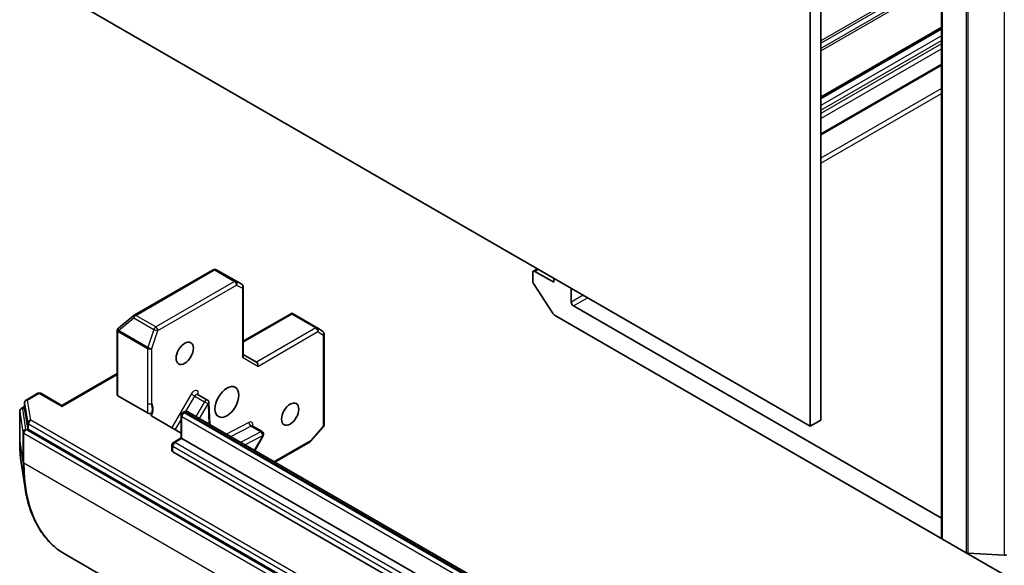
# Model space of a CAD drawing. Units: millimetres. Extents: x 80 to 9915, y 44 to 2011.
# Drawn here: x 1507 to 1606, y 343 to 398 of the extents above; entities that cross this region are included whole.
import ezdxf

# ---------------------------------------------------------------- set-up
doc = ezdxf.new("R2010")
doc.units = ezdxf.units.MM
doc.header["$LTSCALE"] = 5.5
doc.layers.add('Visible (ISO)', color=7, linetype='Continuous', lineweight=35)
doc.layers.add('Visible Narrow (ISO)', color=7, linetype='Continuous', lineweight=25)

msp = doc.modelspace()

# ---------------------------------------------------------------- linework, layer by layer
at = {"layer": 'Visible (ISO)'}
for p, q in [((1587.6486, 357.5668), (1587.6486, 561.691)), ((1586.588, 561.0786), (1586.588, 356.9545)), ((1599.7937, 549.8518), (1599.7937, 345.7276)), ((1586.588, 356.9545), (1513.0489, 399.4123)), ((1587.6486, 390.0226), (1599.7937, 397.0345)), ((1587.6486, 386.2877), (1599.7937, 393.2997)), ((1526.4978, 372.6999), (1518.5808, 368.129)), ((1526.9261, 372.6661), (1526.7391, 372.7258)), ((1529.3916, 371.2471), (1526.9595, 372.6513)), ((1558.7194, 372.5644), (1559.1351, 372.8044)), ((1560.7786, 371.4473), (1558.8694, 372.5496)), ((1558.6573, 372.4271), (1558.6573, 371.562)), ((1560.7786, 371.8555), (1560.7786, 371.4473)), ((1529.5416, 364.0691), (1529.5416, 370.9873)), ((1560.7196, 368.2721), (1558.7336, 371.3298)), ((1562.5463, 369.4469), (1562.5463, 370.8349)), ((1599.7937, 347.6971), (1562.7585, 369.0794)), ((1518.5422, 368.1025), (1516.977, 366.8373)), ((1534.392, 368.3169), (1529.5416, 365.5166)), ((1534.4294, 368.2371), (1534.4294, 368.3286)), ((1534.5514, 368.2681), (1536.9835, 366.8639)), ((1560.8554, 368.137), (1599.8816, 345.6052)), ((1516.8501, 366.5891), (1516.8501, 360.1388)), ((1516.9421, 366.8053), (1516.9576, 366.8202)), ((1536.9988, 366.8544), (1537.5386, 366.498)), ((1537.6733, 366.2477), (1537.6733, 357.1059)), ((1530.868, 363.4048), (1529.5416, 364.1706)), ((1511.2811, 359.0563), (1516.8501, 362.2716)), ((1508.8684, 360.2761), (1507.6955, 359.599)), ((1511.2811, 359.0563), (1509.1684, 360.2761)), ((1519.916, 358.297), (1516.938, 360.0163)), ((1524.9531, 360.162), (1525.943, 359.5904)), ((1507.2, 358.7413), (1507.5455, 358.9409)), ((1507.5455, 359.3392), (1507.5455, 358.7677)), ((1507.5468, 358.752), (1507.8637, 356.7389)), ((1511.2811, 358.9549), (1511.2811, 359.0563)), ((1526.0928, 359.3422), (1526.1783, 357.1309)), ((1507.05, 358.4815), (1507.05, 355.4605)), ((1523.2848, 356.2787), (1520.41, 357.9384)), ((1523.2848, 355.7805), (1523.2848, 358.0567)), ((1523.4348, 358.3165), (1523.5712, 358.3953)), ((1580.8225, 325.582), (1523.9712, 358.4052)), ((1507.9504, 356.6321), (1584.6154, 312.3695)), ((1530.4514, 356.9875), (1531.4413, 356.416)), ((1537.6001, 356.9095), (1536.348, 355.4636)), ((1587.6486, 357.5668), (1586.588, 356.9545)), ((1523.2848, 355.7805), (1522.5155, 355.3363)), ((1523.3726, 355.7297), (1523.2848, 355.7805)), ((1523.3726, 355.7297), (1580.224, 322.9066)), ((1531.5511, 356.0062), (1530.6949, 354.5232)), ((1522.3655, 355.0765), (1522.3655, 354.505)), ((1536.2712, 355.4002), (1532.7236, 353.352)), ((1579.3048, 321.5593), (1522.4534, 354.3825)), ((1507.2008, 353.3103), (1507.5517, 350.9241)), ((1602.2797, 344.2206), (1599.8816, 345.6052)), ((1588.532, 299.67), (1511.611, 344.0804)), ((1602.2797, 344.2206), (1637.0693, 324.1348)), ((1602.4646, 344.1706), (1606.1056, 343.9795))]:
    msp.add_line(p, q, dxfattribs=at)
for centre, start, end in [((1526.6478, 372.4401), 72.271864, 120), ((1529.2416, 370.9873), 0, 60), ((1518.7308, 367.8692), 120, 128.948276), ((1517.1501, 366.5891), 133.897886, 180), ((1517.1656, 366.604), 128.948276, 133.897886), ((1536.8335, 366.6041), 56.564379, 60), ((1537.3733, 366.2477), 0, 56.564379), ((1507.8455, 359.3392), 120, 180), ((1509.0184, 360.0163), 60, 120), ((1525.793, 359.3306), 2.213686, 60), ((1507.35, 358.4815), 120, 180), ((1523.5848, 358.0567), 120, 180), ((1537.3733, 357.1059), 319.106605, 0), ((1531.2913, 356.1562), 330, 60), ((1522.6655, 355.0765), 120, 180), ((1536.1212, 355.66), 300, 319.106605)]:
    msp.add_arc(centre, 0.3, start, end, dxfattribs=at)
for centre, major_axis, ratio, start_param, end_param in [((1526.8215, 372.3845), (0.1217, 0.275), 0.7530193, 6.167762, 6.3639614), ((1558.8694, 372.3046), (-0.15, 0.2598), 0.5773503, 5.4977871, 7.0685835), ((1558.8694, 371.4395), (-0.15, 0.2598), 0.5773503, 0.7853982, 1.6614562), ((1562.7585, 369.3244), (0.15, -0.2598), 0.5773503, 3.9269908, 5.4977871), ((1534.4134, 368.0013), (-0.4917, 0.2954), 0.5227383, 4.7456748, 4.9857543), ((1560.8554, 368.3819), (-0.15, 0.2598), 0.5773503, 1.6614562, 2.3561945), ((1529.2416, 363.9974), (0.2772, 0.16), 0.7174389, 5.1050881, 5.8904862), ((1530.7801, 363.1091), (0, 0.32), 0.7174389, 4.3196899, 5.8904862), ((1517.1501, 360.1388), (-0.3, 0), 0.5773503, 0, 0.7853982), ((1507.8455, 358.7677), (-0.3, 0), 0.5773503, 0, 0.0906599), ((1508.1625, 356.7546), (-0.3, 0), 0.5773503, 0.0906599, 0.7853982), ((1522.6655, 354.505), (-0.3, 0), 0.5773503, 0, 0.7853982), ((1600.0937, 345.7276), (-0.3, 0), 0.5773503, 0, 0.7853982), ((1602.4918, 344.3431), (0.3, 0), 0.5773503, 3.9269908, 4.6217291), ((1606.1328, 344.152), (0.3, 0), 0.5773503, 4.6217291, 5.4977871)]:
    msp.add_ellipse(centre, major_axis=major_axis, ratio=ratio, start_param=start_param, end_param=end_param, dxfattribs=at)
for centre, major_axis in [((1523.6555, 364.3029), (-0.6148, -1.0648)), ((1527.8981, 359.404), (-0.85, -1.4722)), ((1534.2621, 358.1792), (-0.6148, -1.0648))]:
    msp.add_ellipse(centre, major_axis=major_axis, ratio=0.5773503, dxfattribs=at)
for points, knots in [([(1534.392, 368.3169), (1534.3926, 368.3173), (1534.3931, 368.3176), (1534.4046, 368.3239), (1534.4175, 368.3279), (1534.4294, 368.3286)], [0.261626325, 0.261626325, 0.261626325, 0.261626325, 0.2619584182, 0.2619584182, 0.268388032, 0.268388032, 0.268388032, 0.268388032]), ([(1524.9531, 360.162), (1524.9457, 360.1663), (1524.9389, 360.1715), (1524.9287, 360.1815), (1524.9253, 360.1861), (1524.9222, 360.1911), (1524.9217, 360.1923), (1524.9217, 360.1923)], [5.49778714, 5.49778714, 5.49778714, 5.49778714, 5.64614013, 5.64614013, 5.79449312, 5.79449312, 5.90269679, 5.90269679, 5.90269679, 5.90269679]), ([(1520.3731, 358.3191), (1520.3505, 358.3007), (1520.3219, 358.285), (1520.2559, 358.2609), (1520.2191, 358.2527), (1520.1422, 358.2448), (1520.1028, 358.2453), (1520.0366, 358.2536), (1520.0096, 358.2594), (1519.9593, 358.2753), (1519.9362, 358.2853), (1519.916, 358.297)], [0, 0, 0, 0, 0.011718346, 0.011718346, 0.023429864, 0.023429864, 0.035145835, 0.035145835, 0.043752672, 0.043752672, 0.05234509, 0.05234509, 0.05234509, 0.05234509]), ([(1520.2791, 358.0873), (1520.2735, 358.1066), (1520.2714, 358.1261), (1520.2736, 358.1817), (1520.2905, 358.2258), (1520.3306, 358.2798), (1520.3501, 358.3003), (1520.3731, 358.3191)], [-0.123721287, -0.123721287, -0.123721287, -0.123721287, -0.114425932, -0.114425932, -0.094854307, -0.094854307, -0.083896394, -0.083896394, -0.083896394, -0.083896394]), ([(1520.2791, 358.0873), (1520.2849, 358.0674), (1520.2945, 358.0478), (1520.3281, 357.9981), (1520.3674, 357.963), (1520.41, 357.9384)], [0.123721287, 0.123721287, 0.123721287, 0.123721287, 0.133369726, 0.133369726, 0.151444025, 0.151444025, 0.151444025, 0.151444025]), ([(1523.9712, 358.4052), (1523.9424, 358.4218), (1523.9113, 358.4344), (1523.8491, 358.4507), (1523.8181, 358.4544), (1523.7592, 358.4551), (1523.7313, 358.452), (1523.6795, 358.4415), (1523.6555, 358.4341), (1523.6109, 358.4165), (1523.5903, 358.4064), (1523.5712, 358.3953)], [0.78539816, 0.78539816, 0.78539816, 0.78539816, 0.9424778, 0.9424778, 1.09955743, 1.09955743, 1.25663706, 1.25663706, 1.41371669, 1.41371669, 1.57079633, 1.57079633, 1.57079633, 1.57079633]), ([(1530.42, 357.0179), (1530.42, 357.0179), (1530.4215, 357.0145), (1530.4307, 357.0029), (1530.4401, 356.994), (1530.4514, 356.9875)], [6.66367382, 6.66367382, 6.66367382, 6.66367382, 6.84417659, 6.84417659, 7.06858347, 7.06858347, 7.06858347, 7.06858347]), ([(1507.05, 355.4605), (1507.05, 355.3111), (1507.052, 355.1628), (1507.06, 354.8685), (1507.066, 354.7225), (1507.0821, 354.4331), (1507.0922, 354.2896), (1507.1163, 354.0052), (1507.1304, 353.8643), (1507.1626, 353.5852), (1507.1807, 353.447), (1507.2008, 353.3103)], [3.14159265, 3.14159265, 3.14159265, 3.14159265, 3.17264484, 3.17264484, 3.20369702, 3.20369702, 3.2347492, 3.2347492, 3.26580139, 3.26580139, 3.29685357, 3.29685357, 3.29685357, 3.29685357]), ([(1511.611, 344.0804), (1511.1783, 344.3302), (1510.7729, 344.6273), (1510.0247, 345.31), (1509.6818, 345.6955), (1509.0639, 346.5472), (1508.789, 347.0132), (1508.3106, 348.0174), (1508.1071, 348.5555), (1507.7739, 349.6948), (1507.6441, 350.296), (1507.5517, 350.9241)], [2.35619449, 2.35619449, 2.35619449, 2.35619449, 2.48222194, 2.48222194, 2.60824939, 2.60824939, 2.73427684, 2.73427684, 2.86030429, 2.86030429, 2.98633174, 2.98633174, 2.98633174, 2.98633174])]:
    msp.add_open_spline(points, degree=3, knots=knots, dxfattribs=at)
at = {"layer": 'Visible Narrow (ISO)'}
for p, q in [((1599.8816, 345.6052), (1599.8816, 549.7293)), ((1602.2797, 548.3448), (1602.2797, 344.2206)), ((1602.4646, 344.1706), (1602.4646, 548.2948)), ((1606.1056, 548.1037), (1606.1056, 343.9795)), ((1599.7937, 402.7698), (1587.6486, 395.7579)), ((1587.6486, 395.5129), (1599.7937, 402.5249)), ((1599.7937, 401.9954), (1587.6486, 394.9834)), ((1587.6486, 394.7385), (1599.7937, 401.7504)), ((1599.7937, 397.136), (1587.6486, 390.124)), ((1587.6486, 389.9211), (1599.7937, 396.9331)), ((1599.7937, 396.2589), (1587.6486, 389.2469)), ((1587.6486, 388.757), (1599.7937, 395.769)), ((1599.7937, 395.4424), (1587.6486, 388.4304)), ((1587.6486, 387.9405), (1599.7937, 394.9525)), ((1599.7937, 393.4011), (1587.6486, 386.3892)), ((1599.7937, 390.9516), (1587.6486, 383.9397)), ((1587.6486, 383.4498), (1599.7937, 390.4617)), ((1518.7308, 368.1141), (1526.6478, 372.685)), ((1526.6478, 372.685), (1528.6631, 371.5215)), ((1528.8078, 371.5392), (1526.7925, 372.7027)), ((1526.7925, 372.7027), (1526.9662, 372.6472)), ((1526.9662, 372.6472), (1529.3863, 371.2499)), ((1558.8694, 372.5496), (1559.2229, 372.7537)), ((1528.6631, 371.5215), (1520.746, 366.9506)), ((1529.3863, 371.2499), (1528.8078, 371.5392)), ((1520.9582, 366.5832), (1528.8752, 371.1541)), ((1528.8752, 371.1541), (1529.4538, 370.8648)), ((1529.4538, 370.8648), (1529.4538, 363.8749)), ((1563.7484, 370.1409), (1562.5463, 369.4469)), ((1562.7585, 369.0794), (1564.1727, 369.8959)), ((1516.9758, 366.604), (1518.541, 367.8692)), ((1518.541, 367.8692), (1520.5563, 366.7056)), ((1520.746, 366.9506), (1518.7308, 368.1141)), ((1529.5416, 365.4151), (1534.4294, 368.2371)), ((1534.4294, 368.2371), (1536.8335, 366.849)), ((1519.9302, 364.8983), (1516.9758, 366.604)), ((1520.5563, 366.7056), (1519.9302, 364.8983)), ((1520.3321, 364.7758), (1520.9582, 366.5832)), ((1536.8335, 366.849), (1530.868, 363.4048)), ((1516.938, 366.4667), (1516.9534, 366.4815)), ((1516.938, 360.0163), (1516.938, 366.4667)), ((1516.9534, 366.4815), (1519.9078, 364.7758)), ((1530.9922, 362.9866), (1537.0457, 366.4816)), ((1537.0457, 366.4816), (1537.5855, 366.1252)), ((1537.5855, 366.1252), (1537.5855, 356.9834)), ((1519.9078, 364.7758), (1519.9078, 359.2509)), ((1520.3321, 359.2509), (1520.3321, 364.7758)), ((1530.9922, 362.9866), (1529.4538, 363.8749)), ((1511.2811, 358.9549), (1516.8501, 362.1701)), ((1507.8455, 359.5841), (1509.0184, 360.2613)), ((1508.1625, 357.5711), (1507.8455, 359.5841)), ((1509.0184, 360.2613), (1511.2811, 358.9549)), ((1524.2909, 360.1978), (1522.3423, 356.8228)), ((1523.7672, 358.4544), (1524.6531, 359.9888)), ((1524.6531, 359.9888), (1524.2909, 360.1978)), ((1524.6531, 359.9888), (1525.643, 359.4172)), ((1525.0213, 360.1226), (1525.0148, 360.2907)), ((1507.35, 358.7265), (1507.5455, 358.8394)), ((1507.681, 356.6244), (1507.35, 358.7265)), ((1507.5468, 359.3235), (1507.8637, 357.3104)), ((1507.5468, 358.752), (1507.5468, 359.3235)), ((1525.643, 359.4172), (1524.7868, 357.9343)), ((1525.149, 357.7252), (1526.0052, 359.2081)), ((1526.0052, 359.2081), (1525.643, 359.4172)), ((1526.0052, 359.2081), (1526.0833, 357.1857)), ((1507.0512, 355.4448), (1507.0512, 358.4658)), ((1507.0512, 358.4658), (1507.3822, 356.3637)), ((1522.7045, 356.6137), (1523.2848, 357.6188)), ((1523.3726, 355.7297), (1523.3726, 357.9343)), ((1523.3726, 357.9343), (1580.224, 325.1111)), ((1523.5848, 358.3017), (1523.7212, 358.3804)), ((1580.4361, 325.4785), (1523.5848, 358.3017)), ((1523.7212, 358.3804), (1580.5725, 325.5573)), ((1584.602, 312.214), (1507.681, 356.6244)), ((1507.8637, 357.3104), (1507.8637, 356.7389)), ((1507.9504, 357.2036), (1584.6154, 312.9411)), ((1507.9504, 356.6321), (1507.9504, 357.2036)), ((1584.8275, 313.3085), (1508.1625, 357.5711)), ((1530.1077, 357.3503), (1527.8546, 356.1631)), ((1528.2888, 355.9124), (1530.3106, 356.9778)), ((1530.3106, 356.9778), (1531.3006, 356.4062)), ((1537.5855, 356.9834), (1536.3333, 355.5375)), ((1507.3822, 356.3637), (1507.3822, 353.3427)), ((1507.4688, 353.2359), (1507.4688, 356.2569)), ((1507.4688, 356.2569), (1584.3899, 311.8466)), ((1522.6655, 355.3215), (1523.3726, 355.7297)), ((1531.3006, 356.4062), (1529.2787, 355.3409)), ((1529.7129, 355.0902), (1531.5034, 356.0337)), ((1531.5034, 356.0337), (1530.6473, 354.5508)), ((1531.5511, 356.0062), (1531.5034, 356.0337)), ((1507.0512, 355.4448), (1507.3822, 353.3427)), ((1522.4534, 354.3825), (1522.4534, 354.9541)), ((1522.4534, 354.9541), (1579.3048, 322.1309)), ((1579.5169, 322.4983), (1522.6655, 355.3215)), ((1536.3333, 355.5375), (1532.6357, 353.4027)), ((1584.3899, 308.8255), (1507.4688, 353.2359))]:
    msp.add_line(p, q, dxfattribs=at)
for centre, major_axis, ratio, start_param, end_param in [((1526.6478, 372.4401), (-0.15, 0.2598), 0.5773503, 5.4977871, 6.2831853), ((1526.6478, 372.4401), (0.15, 0.2598), 0.5773503, 0.0346473, 0.7853982), ((1526.6478, 372.4401), (0.0914, 0.2858), 0.9894189, 6.0869859, 6.2831853), ((1528.6631, 371.2765), (0.15, 0.2598), 0.5773503, 0.0346473, 0.7853982), ((1528.6631, 371.2765), (0.15, -0.2598), 0.5773503, 0.7853982, 2.3561945), ((1528.6631, 371.2765), (0.1342, 0.2683), 0.8160066, 4.6634393, 6.2342356), ((1529.2416, 370.9873), (0.15, 0.2598), 0.5773503, 0, 0.0346473), ((1529.2416, 370.9873), (0.1342, 0.2683), 0.8160066, 4.6634393, 6.2342356), ((1529.2416, 370.9873), (0.3, 0), 0.5773503, 5.4977871, 6.2831853), ((1518.7308, 367.8692), (-0.1886, 0.2333), 0.5360563, 0, 1.1619257), ((1518.7308, 367.8692), (0.15, 0.2598), 0.5773503, 0.7853982, 1.8925469), ((1518.7308, 367.8692), (-0.15, 0.2598), 0.5773503, 5.4977871, 6.2831853), ((1517.1501, 366.5891), (-0.3, 0), 0.5773503, 0, 0.7853982), ((1517.1501, 366.5891), (-0.208, 0.2162), 0.8082904, 0, 1.3734008), ((1517.1656, 366.604), (-0.208, 0.2162), 0.8082904, 0, 1.3734008), ((1517.1656, 366.604), (-0.1886, 0.2333), 0.5360563, 0, 1.1619257), ((1517.1656, 366.604), (0.15, 0.2598), 0.5773503, 1.8925469, 2.3561945), ((1520.746, 366.7056), (-0.15, -0.2598), 0.5773503, 3.9269908, 5.0341395), ((1520.746, 366.7056), (0.2835, -0.0982), 0.2581989, 4.0718667, 5.642663), ((1520.746, 366.7056), (-0.15, 0.2598), 0.5773503, 3.9269908, 5.4977871), ((1536.8335, 366.6041), (0.15, 0.2598), 0.5773503, 0, 0.7853982), ((1536.8335, 366.6041), (0.15, -0.2598), 0.5773503, 0.7853982, 2.3561945), ((1536.8335, 366.6041), (0.1653, 0.2504), 0.8160066, 4.7613387, 6.2831853), ((1537.3733, 366.2477), (0.1653, 0.2504), 0.8160066, 4.7613387, 6.2831853), ((1537.3733, 366.2477), (0.3, 0), 0.5773503, 5.4977871, 6.2831853), ((1520.1199, 364.8983), (-0.15, -0.2598), 0.5773503, 5.0341395, 5.4977871), ((1520.1199, 364.8983), (0.3, 0), 0.5773503, 3.9269908, 5.4977871), ((1520.1199, 364.8983), (-0.2835, 0.0982), 0.2581989, 0.930274, 2.5010703), ((1524.5909, 360.0246), (0.3, 0.5196), 0.5773503, 5.5414204, 7.8539816), ((1507.8455, 359.3392), (-0.2963, -0.0467), 0.8131434, 4.585045, 6.1558413), ((1507.8455, 359.3392), (-0.15, 0.2598), 0.5773503, 5.4977871, 6.2831853), ((1509.0184, 360.0163), (-0.15, 0.2598), 0.5773503, 5.4977871, 6.2831853), ((1509.0184, 360.0163), (0.15, 0.2598), 0.5773503, 0, 0.7853982), ((1524.8031, 359.9022), (0.15, 0.2598), 0.5773503, 0, 1.5707963), ((1525.2269, 360.1682), (-0.2998, -0.0116), 0.6019844, 5.4749975, 6.1450693), ((1525.793, 359.3306), (0.15, 0.2598), 0.5773503, 0, 1.5707963), ((1507.35, 358.4815), (-0.2963, -0.0467), 0.8131434, 4.585045, 6.1558413), ((1507.35, 358.4815), (-0.15, 0.2598), 0.5773503, 5.4977871, 6.2831853), ((1507.8455, 359.3392), (-0.3, 0), 0.5773503, 0, 0.0906599), ((1520.1199, 359.3734), (-0.3, 0), 0.5773503, 0.7853982, 2.3561945), ((1519.4128, 358.1092), (0.75, 1.299), 0.5773503, 4.9599362, 6.020102), ((1525.793, 359.3306), (0.2998, 0.0116), 0.6019844, 5.4749975, 6.2831853), ((1507.35, 358.4815), (-0.3, 0), 0.5773503, 0, 0.0906599), ((1523.5848, 358.0567), (-0.3, 0), 0.5773503, 0, 0.7853982), ((1523.5848, 358.0567), (0.15, 0.2598), 0.5773503, 0.7853982, 2.3561945), ((1523.5848, 358.0567), (-0.15, 0.2598), 0.5773503, 5.4977871, 6.2831853), ((1523.7212, 358.1355), (-0.15, 0.2598), 0.5773503, 5.4977871, 6.2831853), ((1523.7212, 357.9722), (0.25, 0.433), 0.5773503, 0, 0.7853982), ((1507.681, 356.3794), (-0.2963, -0.0467), 0.8131434, 4.585045, 6.1558413), ((1507.681, 356.3794), (-0.15, -0.2598), 0.5773503, 3.9269908, 5.4977871), ((1508.1625, 357.3261), (-0.2963, -0.0467), 0.8131434, 4.585045, 6.1558413), ((1508.1625, 357.3261), (-0.3, 0), 0.5773503, 0.0906599, 0.7853982), ((1508.1625, 357.3261), (-0.15, -0.2598), 0.5773503, 3.9269908, 5.4977871), ((1530.3199, 357.2278), (-0.1399, 0.2654), 0.6019844, 0.8081878, 2.3789841), ((1530.0892, 356.8502), (0.3, 0.5196), 0.5773503, 5.2359878, 7.0249502), ((1530.3014, 356.7277), (0.15, 0.2598), 0.5773503, 0, 0.7417649), ((1537.3733, 357.1059), (0.3, 0), 0.5773503, 5.4977871, 6.2831853), ((1537.3733, 357.1059), (0.2268, -0.1964), 0.2581989, 0, 0.6405223), ((1507.681, 356.3794), (-0.3, 0), 0.5773503, 0.0906599, 0.7853982), ((1531.2913, 356.1562), (0.15, 0.2598), 0.5773503, 0, 0.7417649), ((1531.2913, 356.1562), (0.1399, -0.2654), 0.6019844, 0.8081878, 2.3789841), ((1507.35, 355.4605), (-0.3, 0), 0.5773503, 0, 0.0906599), ((1519.4892, 362.6259), (8.795, 15.2333), 0.5773503, 2.3561945, 2.5114554), ((1522.6655, 355.0765), (-0.3, 0), 0.5773503, 0, 0.7853982), ((1522.6655, 355.0765), (0.15, 0.2598), 0.5773503, 0.7853982, 2.3561945), ((1522.6655, 355.0765), (-0.15, 0.2598), 0.5773503, 5.4977871, 6.2831853), ((1536.1212, 355.66), (0.15, -0.2598), 0.5773503, 0, 0.7853982), ((1536.1212, 355.66), (0.2268, -0.1964), 0.2581989, 0, 0.6405223), ((1507.681, 353.3584), (-0.3, 0), 0.5773503, 0.0906599, 0.7853982), ((1521.4752, 361.4793), (-9.9652, -17.2603), 0.5773503, 5.4977871, 5.6530481), ((1521.611, 361.4009), (-10, -17.3205), 0.5773503, 5.4977871, 6.2831853)]:
    msp.add_ellipse(centre, major_axis=major_axis, ratio=ratio, start_param=start_param, end_param=end_param, dxfattribs=at)
for points, knots in [([(1519.9078, 359.2509), (1519.9078, 358.9885), (1519.9314, 358.7127), (1519.9209, 358.4023), (1519.9184, 358.3498), (1519.916, 358.297)], [0, 0, 0, 0, 0.09642857, 0.09642857, 0.11633822, 0.11633822, 0.11633822, 0.11633822]), ([(1520.3731, 358.3191), (1520.3795, 358.371), (1520.385, 358.424), (1520.4101, 358.7559), (1520.3689, 359.0342), (1520.3321, 359.2509)], [-0.11479384, -0.11479384, -0.11479384, -0.11479384, -0.09642857, -0.09642857, 0, 0, 0, 0])]:
    msp.add_open_spline(points, degree=3, knots=knots, dxfattribs=at)

doc.saveas('drawing.dxf')
